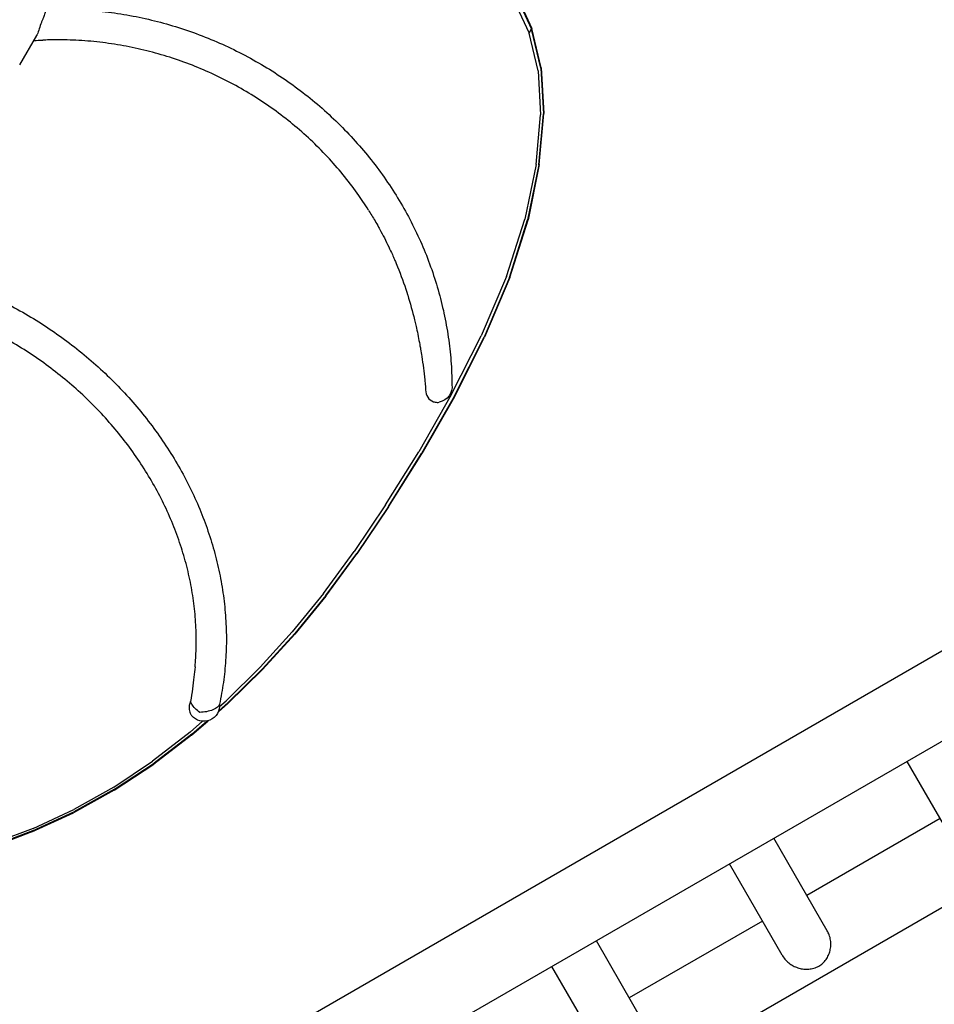
# Model space of a CAD drawing. Units: millimetres. Extents: x 56360.5 to 56375.6, y 33234.9 to 33250.2.
# Drawn here: x 56368.6 to 56369, y 33240 to 33240.5 of the extents above; entities that cross this region are included whole.
import ezdxf

# ---------------------------------------------------------------- set-up
doc = ezdxf.new("R2010")
doc.units = ezdxf.units.MM

msp = doc.modelspace()

# ---------------------------------------------------------------- linework, layer by layer
for p, q in [((56369.92931670964, 33240.68972043598), (56368.31729120527, 33239.7590170771)), ((56369.94836670964, 33240.6567248681), (56368.32196078519, 33239.71771896981)), ((56369.98349572875, 33240.59587962217), (56368.35669461954, 33239.65664556386)), ((56368.81002995367, 33240.48131204453), (56368.817548687, 33240.46537495042)), ((56368.81106205224, 33240.48377492114), (56368.8186689802, 33240.46733335524)), ((56368.81121088481, 33240.48402623233), (56368.81883065174, 33240.46756218052)), ((56368.817548687, 33240.46537495042), (56368.8186689802, 33240.46733335524)), ((56368.81883065174, 33240.46756218052), (56368.8186689802, 33240.46733335524)), ((56368.82322453619, 33240.44822696352), (56368.8186689802, 33240.46733335524)), ((56368.82339534771, 33240.44842379333), (56368.81883065174, 33240.46756218052)), ((56368.56901948423, 33240.44985941589), (56368.57730415187, 33240.4642089152)), ((56368.82198639811, 33240.44695412712), (56368.817548687, 33240.46537495042)), ((56368.82339534771, 33240.44842379333), (56368.82322453619, 33240.44822696352)), ((56368.82322453619, 33240.44822696352), (56368.82443776492, 33240.42597248139)), ((56368.82339534771, 33240.44842379333), (56368.82461203309, 33240.42612506813)), ((56368.82198639811, 33240.44695412712), (56368.82311341671, 33240.42545428173)), ((56368.82090249587, 33240.40125064626), (56368.82311341671, 33240.42545428173)), ((56368.82229651436, 33240.40115228528), (56368.82443776492, 33240.42597248139)), ((56368.82246880981, 33240.40125157308), (56368.82461203309, 33240.42612506813)), ((56368.82090249587, 33240.40125064626), (56368.8153272932, 33240.37471799112)), ((56368.82229651436, 33240.40115228528), (56368.81678875705, 33240.37434847775)), ((56368.82246880981, 33240.40125157308), (56368.8169531282, 33240.37438933326)), ((56368.80639817868, 33240.34661485718), (56368.8153272932, 33240.37471799112)), ((56368.8079026514, 33240.34614318008), (56368.81678875705, 33240.37434847775)), ((56368.80805332222, 33240.3461240156), (56368.8169531282, 33240.37438933326)), ((56368.80639817868, 33240.34661485718), (56368.7941252641, 33240.31769980452)), ((56368.8079026514, 33240.34614318008), (56368.79562638656, 33240.31711856692)), ((56368.80805332222, 33240.3461240156), (56368.79575713716, 33240.31704136335)), ((56368.77953703245, 33240.28890374035), (56368.7941252641, 33240.31769980452)), ((56368.78100204017, 33240.28821636441), (56368.79562638656, 33240.31711856692)), ((56368.78110845435, 33240.28808405852), (56368.79575713716, 33240.31704136335)), ((56368.77953703245, 33240.28890374035), (56368.76366103267, 33240.26115749279)), ((56368.78100204017, 33240.28821636441), (56368.76507234143, 33240.26037784178)), ((56368.78110845435, 33240.28808405852), (56368.76515188159, 33240.26019431614)), ((56368.74752593351, 33240.23539198776), (56368.76366103267, 33240.26115749279)), ((56368.74888005459, 33240.2345446788), (56368.76507234143, 33240.26037784178)), ((56368.74893164443, 33240.23431445844), (56368.76515188159, 33240.26019431614)), ((56368.74752593351, 33240.23539198776), (56368.73215949746, 33240.21253828346)), ((56368.74888005459, 33240.2345446788), (56368.73346716229, 33240.21165841368)), ((56368.74893164443, 33240.23431445844), (56368.73349206338, 33240.21138699562)), ((56368.71712646485, 33240.19207421581), (56368.73215949746, 33240.21253828346)), ((56368.71838630495, 33240.19087720032), (56368.73349206338, 33240.21138699562)), ((56368.71838791214, 33240.19118528244), (56368.73346716229, 33240.21165841368)), ((56368.71712646485, 33240.19207421581), (56368.70199128096, 33240.17347790259)), ((56368.71838630495, 33240.19087720032), (56368.70316692861, 33240.17225055283)), ((56368.71838791214, 33240.19118528244), (56368.70319561166, 33240.17259175805)), ((56368.68631833415, 33240.15622752613), (56368.70199128096, 33240.17347790259)), ((56368.68738760941, 33240.15497227405), (56368.70316692861, 33240.17225055283)), ((56368.68744423189, 33240.15534422703), (56368.70319561166, 33240.17259175805)), ((56368.68631833415, 33240.15622752613), (56368.66967237244, 33240.13980093574)), ((56368.68738760941, 33240.15497227405), (56368.6706009068, 33240.13850784425)), ((56368.68744423189, 33240.15534422703), (56368.67068755811, 33240.13890905723)), ((56368.66592489841, 33240.1344313271), (56368.6706009068, 33240.13850784425)), ((56368.66611710039, 33240.13492462285), (56368.67068755811, 33240.13890905723)), ((56368.66653973622, 33240.13705019446), (56368.66967237244, 33240.13980093574)), ((56368.65215643847, 33240.12442034288), (56368.65826491953, 33240.12978414822)), ((56368.65290174446, 33240.12307781658), (56368.6608882994, 33240.13004044912)), ((56368.65301979443, 33240.12350665131), (56368.6603732834, 33240.12991727712)), ((56368.65215643847, 33240.12442034288), (56368.63387432913, 33240.11030770343)), ((56368.65290174446, 33240.12307781658), (56368.63438414788, 33240.10890324031)), ((56368.65301979443, 33240.12350665131), (56368.6345352592, 33240.10935763321)), ((56368.61492935211, 33240.09768505836), (56368.63387432913, 33240.11030770343)), ((56368.6151427372, 33240.09620477241), (56368.63438414788, 33240.10890324031)), ((56368.61532843694, 33240.09668226174), (56368.6345352592, 33240.10935763321)), ((56369.02755528215, 33240.06570360914), (56369.0018384268, 33240.11024650922)), ((56368.61492935211, 33240.09768505836), (56368.59542502389, 33240.08677450738)), ((56368.6151427372, 33240.09620477241), (56368.59527233375, 33240.08520311522)), ((56368.61532843694, 33240.09668226174), (56368.59549361985, 33240.08570127882)), ((56368.57501646662, 33240.07584223418), (56368.59527233375, 33240.08520311522)), ((56368.5752744651, 33240.07635810237), (56368.59549361985, 33240.08570127882)), ((56368.57555669426, 33240.07754248794), (56368.59542502389, 33240.08677450738)), ((56369.01791744592, 33240.08239683117), (56368.95296554064, 33240.04489683118)), ((56368.57501646662, 33240.07584223418), (56368.55461954116, 33240.0680660737)), ((56368.5752744651, 33240.07635810237), (56368.55491404371, 33240.06859672064)), ((56368.57555669426, 33240.07754248794), (56368.55552073786, 33240.06995534737)), ((56368.96291957911, 33240.0276559308), (56368.93688652152, 33240.07274650921)), ((56368.94095276378, 33240.01570357104), (56368.91523588644, 33240.06024650922)), ((56368.93131490554, 33240.03239683118), (56368.86636300026, 33239.99489683118)), ((56368.87631706081, 33239.97765589257), (56368.85028398115, 33240.02274650922)), ((56368.85435024539, 33239.96570353294), (56368.82863334605, 33240.01024650921))]:
    msp.add_line(p, q)
at = {"extrusion": (0, 0, -1)}
for centre, radius, start, end in [((-56368.77221590505, 33240.29296507426), 0.007713981187713769, 172.4886437679663, 259.1230072250423), ((-56368.65883756281, 33240.13747684511), 0.007713981187713822, 173.6988296695427, 320.8357810038207)]:
    msp.add_arc(centre, radius, start, end, dxfattribs=at)
for centre, major_axis, ratio, start_param, end_param in [((56368.77340631714, 33240.29252729235), (-0.002511819923595441, -0.006830115148240924), 0.868466426497758, -1.267485385576967, -1.102409743343935), ((56368.77336673235, 33240.29252338267), (-0.002634879314148757, -0.00686517731191095), 0.8486948553062579, -1.098324637665744, 0.01257898665387147), ((56368.7734083558, 33240.2924914748), (-0.00270873879236519, -0.006820188578646163), 0.8419022212901957, 0.01833596116773965, 0.3183418847763417), ((56368.77384983954, 33240.29225372873), (-0.002871200401383075, -0.006595041663140981), 0.7688494504519816, 0.3048380157459849, 0.4846270991231146), ((56368.65890690765, 33240.13739218166), (-0.005965534518474199, -0.004886158087843985), 0.8507671403834243, -1.0618888155585, -0.4977545583828045), ((56368.65882172275, 33240.13749586393), (-0.005927325711442197, -0.004936645029220203), 0.818001332195863, -0.5051401483281275, -0.1109650267337923), ((56368.65882344447, 33240.13749388008), (-0.005939234529621453, -0.004922351840870678), 0.8140717992944799, -0.1089605654443879, -0.006922732846343829)]:
    msp.add_ellipse(centre, major_axis=major_axis, ratio=ratio, start_param=start_param, end_param=end_param)
msp.add_ellipse((56368.65883756281, 33240.13747684511), major_axis=(0.007635189594599536, 0.001099720700404132), ratio=0.4131503340073722, start_param=0.1530593308279212, end_param=1.885093369458869, dxfattribs=at)
for points, knots in [([(56368.58153174481, 33240.47672044187), (56368.58156735269, 33240.47656361738), (56368.58156904413, 33240.47635165018), (56368.58148963147, 33240.47567647431), (56368.5813662305, 33240.47515199659), (56368.58096299523, 33240.47387059373), (56368.58067855034, 33240.47312101651), (56368.5802609506, 33240.47219626213), (56368.58019555764, 33240.47205538869), (56368.58012825886, 33240.47191443351)], [-23.00829735599511, -23.00829735599511, -23.00829735599511, -23.00829735599511, -21.3789565816238, -21.3789565816238, -18.89683873548082, -18.89683873548082, -16.213117817602, -16.213117817602, -15.73208051518604, -15.73208051518604, -15.73208051518604, -15.73208051518604]), ([(56368.58144683165, 33240.47706681192), (56368.58464884738, 33240.47717308364), (56368.58785778307, 33240.47719895757), (56368.59511165446, 33240.47707566169), (56368.59916078035, 33240.47687907261), (56368.60724222635, 33240.47623154723), (56368.61127887099, 33240.47578026735), (56368.6193185444, 33240.47462557058), (56368.6233258711, 33240.47392151086), (56368.63128971108, 33240.47226452783), (56368.63525048049, 33240.47131069823), (56368.64310422644, 33240.46915852141), (56368.6470013998, 33240.46795900811), (56368.65471126507, 33240.46532086335), (56368.65852807721, 33240.46388081076), (56368.66606089381, 33240.46076801686), (56368.66978092496, 33240.45909360519), (56368.67710428567, 33240.45551952496), (56368.6807115318, 33240.4536179436), (56368.68779392901, 33240.44959792656), (56368.69127287036, 33240.44747734343), (56368.69808383102, 33240.44302866052), (56368.7014194987, 33240.44069818744), (56368.70792971531, 33240.43583995791), (56368.71110775566, 33240.43330961205), (56368.71728921265, 33240.42806272268), (56368.72029594935, 33240.42534338426), (56368.72612204459, 33240.4197304011), (56368.72894453808, 33240.41683376734), (56368.73439019897, 33240.41087883994), (56368.73701630319, 33240.40781737537), (56368.74205809684, 33240.40154613389), (56368.74447651273, 33240.39833301706), (56368.74909274967, 33240.39177246224), (56368.75129307529, 33240.38842152894), (56368.75546390599, 33240.38159991528), (56368.75743668302, 33240.37812559844), (56368.76114418655, 33240.37107231082), (56368.76288094248, 33240.36748957721), (56368.76610920663, 33240.36023500151), (56368.76760249262, 33240.3565592856), (56368.77033768459, 33240.34913467375), (56368.7715811084, 33240.34538180895), (56368.77381153553, 33240.33781913936), (56368.77479978929, 33240.33400528714), (56368.77651594904, 33240.32633712125), (56368.77724483153, 33240.32247869854), (56368.77843945037, 33240.31473803465), (56368.77890588365, 33240.31085164028), (56368.77957394438, 33240.30307176581), (56368.77977598468, 33240.29917410633), (56368.77985364244, 33240.29481675274), (56368.77986003174, 33240.29435263176), (56368.77986453776, 33240.29388856213)], [0.3049087505261184, 0.3049087505261184, 0.3049087505261184, 0.3049087505261184, 10.0035917818979, 10.0035917818979, 22.22607891929724, 22.22607891929724, 34.44843157372232, 34.44843157372232, 46.67200137747579, 46.67200137747579, 58.8965502120889, 58.8965502120889, 71.12184389674101, 71.12184389674101, 83.34765130918323, 83.34765130918323, 95.57374399564424, 95.57374399564424, 107.7998952832383, 107.7998952832383, 120.0258791535639, 120.0258791535639, 132.2514691389322, 132.2514691389322, 144.4764375002591, 144.4764375002591, 156.7005549355929, 156.7005549355929, 168.9235910499659, 168.9235910499659, 181.1453157897844, 181.1453157897844, 193.3655020027105, 193.3655020027105, 205.5839292283945, 205.5839292283945, 217.8003887497832, 217.8003887497832, 230.0146898426643, 230.0146898426643, 242.2266670523636, 242.2266670523636, 254.4361882061745, 254.4361882061745, 266.6431627485455, 266.6431627485455, 278.8475498746232, 278.8475498746232, 291.0493658509355, 291.0493658509355, 303.2486898688661, 303.2486898688661, 304.7031038758702, 304.7031038758702, 304.7031038758702, 304.7031038758702]), ([(56368.58012825886, 33240.47191443351), (56368.57993219468, 33240.47149163561), (56368.57975044382, 33240.47105380127), (56368.57918925921, 33240.46956712218), (56368.57888048224, 33240.46851012113), (56368.57826637646, 33240.46648102633), (56368.57797193049, 33240.46555954868), (56368.57750107818, 33240.46456795685), (56368.57740489446, 33240.46438346555), (56368.57730415187, 33240.4642089152)], [-21.0224863753791, -21.0224863753791, -21.0224863753791, -21.0224863753791, -19.56870852846358, -19.56870852846358, -16.20906822729065, -16.20906822729065, -12.83625224023699, -12.83625224023699, -12.01149240568298, -12.01149240568298, -12.01149240568298, -12.01149240568298]), ([(56368.73913901196, 33240.37911119159), (56368.73739950106, 33240.38187423599), (56368.73557702946, 33240.38459317355), (56368.73145231581, 33240.39038237623), (56368.72911873725, 33240.39343715534), (56368.72424921366, 33240.39939123017), (56368.72171048196, 33240.40229404691), (56368.71644256359, 33240.40793117802), (56368.71371033168, 33240.41066881405), (56368.70806838947, 33240.41596305245), (56368.70515540824, 33240.41852277487), (56368.69916576577, 33240.42344949797), (56368.69608562382, 33240.42581940168), (56368.68977621714, 33240.43035569636), (56368.68654327895, 33240.43252475913), (56368.67994352896, 33240.43664952843), (56368.67657286896, 33240.43860766246), (56368.66971354601, 33240.44230172452), (56368.66622087894, 33240.44403982397), (56368.65913396018, 33240.44728600259), (56368.65553556808, 33240.44879598657), (56368.64825408842, 33240.45157919228), (56368.64456674442, 33240.45285404299), (56368.6371246417, 33240.45516134414), (56368.63336553131, 33240.45619513984), (56368.62579748672, 33240.45801582303), (56368.6219841269, 33240.45880376551), (56368.61432540153, 33240.46012938487), (56368.61047555807, 33240.46066782134), (56368.60276182675, 33240.46149223634), (56368.59889343061, 33240.46177867538), (56368.59116061415, 33240.46209807699), (56368.58729167724, 33240.46213119876), (56368.58237546778, 33240.46201200346), (56368.58131758236, 33240.46197680877), (56368.58026060568, 33240.46193209389)], [0, 0, 0, 0, 10.00427058343364, 10.00427058343364, 21.70916303830039, 21.70916303830039, 33.4107462961737, 33.4107462961737, 45.11034434964017, 45.11034434964017, 56.80823098663053, 56.80823098663053, 68.50468370116576, 68.50468370116576, 80.19997889659126, 80.19997889659126, 91.89438959497532, 91.89438959497532, 103.5881846871201, 103.5881846871201, 115.2816294388524, 115.2816294388524, 126.9749869366471, 126.9749869366471, 138.6685201379473, 138.6685201379473, 150.3624941803411, 150.3624941803411, 162.0571785959961, 162.0571785959961, 173.7528490721452, 173.7528490721452, 185.4497883951174, 185.4497883951174, 188.6593179062541, 188.6593179062541, 188.6593179062541, 188.6593179062541]), ([(56368.73913901196, 33240.37911119159), (56368.74024037133, 33240.37736178969), (56368.74131183858, 33240.37558996404), (56368.74293718689, 33240.37279268487), (56368.74350515503, 33240.37179310907), (56368.74406335967, 33240.37078926445)], [-21.90552719907511, -21.90552719907511, -21.90552719907511, -21.90552719907511, -15.55727088826089, -15.55727088826089, -12.04638546491254, -12.04638546491254, -12.04638546491254, -12.04638546491254]), ([(56368.74406335967, 33240.37078926445), (56368.74427054383, 33240.3704149385), (56368.74447659499, 33240.37003941608), (56368.74619844379, 33240.3668738756), (56368.74763008705, 33240.36406147771), (56368.74899511337, 33240.36120322497)], [-16.92431222198924, -16.92431222198924, -16.92431222198924, -16.92431222198924, -15.60945216749838, -15.60945216749838, -5.877631120350639, -5.877631120350639, -5.877631120350639, -5.877631120350639]), ([(56368.74899511337, 33240.36120322497), (56368.74960433841, 33240.35992609748), (56368.75020023291, 33240.358639478), (56368.75114102138, 33240.35654873965), (56368.75149177432, 33240.35575522201), (56368.75183716039, 33240.35496027895)], [-20.10065807674144, -20.10065807674144, -20.10065807674144, -20.10065807674144, -15.74918721627969, -15.74918721627969, -13.09263082057763, -13.09263082057763, -13.09263082057763, -13.09263082057763]), ([(56368.51195921592, 33240.35187432945), (56368.51517093849, 33240.35116520887), (56368.5183732862, 33240.35037630173), (56368.52543679044, 33240.34845424956), (56368.52929387677, 33240.34728247616), (56368.53694197428, 33240.34471336938), (56368.54073711587, 33240.34331466664), (56368.54824541518, 33240.34029794227), (56368.55196262117, 33240.33867828829), (56368.55929901756, 33240.33522694452), (56368.5629221655, 33240.33339339283), (56368.57005484503, 33240.329522441), (56368.57356822659, 33240.32748295623), (56368.58046626514, 33240.32320919336), (56368.58385464816, 33240.32097261603), (56368.59048813345, 33240.31631455216), (56368.59373682208, 33240.3138905611), (56368.60007697217, 33240.30886834238), (56368.60317186524, 33240.3062674153), (56368.60919114318, 33240.30090274318), (56368.61211879075, 33240.29813611525), (56368.61779101563, 33240.292452162), (56368.62053867365, 33240.28953178264), (56368.62583912846, 33240.2835531032), (56368.62839481194, 33240.28049159097), (56368.63330034816, 33240.274244031), (56368.63565288276, 33240.27105462666), (56368.64014202209, 33240.26456522672), (56368.64228109429, 33240.26126174413), (56368.64633412778, 33240.25455863926), (56368.6482503338, 33240.25115541394), (56368.65184941835, 33240.24426772803), (56368.65353431163, 33240.2407795628), (56368.65666356368, 33240.23373729641), (56368.65810970094, 33240.23017940347), (56368.66075528678, 33240.22301331384), (56368.66195627207, 33240.21940125259), (56368.6641064933, 33240.21214272395), (56368.66505701912, 33240.20849233357), (56368.66670239121, 33240.20117323651), (56368.66739827557, 33240.1975005627), (56368.66853159632, 33240.19015310122), (56368.66896981382, 33240.18647431675), (56368.66958621772, 33240.17913086315), (56368.66976492252, 33240.17546218248), (56368.6698619166, 33240.16815510138), (56368.66978045511, 33240.16451269044), (56368.66935793179, 33240.15727415546), (56368.66901684294, 33240.15367403888), (56368.66807706689, 33240.14653584734), (56368.66747806883, 33240.1429938163), (56368.66665426161, 33240.13901972898), (56368.666554656, 33240.13855091974), (56368.66645276277, 33240.13808276948)], [0, 0, 0, 0, 10.00364809643723, 10.00364809643723, 22.17863904658996, 22.17863904658996, 34.35274227493733, 34.35274227493733, 46.52712466884365, 46.52712466884365, 58.70151125208036, 58.70151125208036, 70.8756767471089, 70.8756767471089, 83.04942855928765, 83.04942855928765, 95.2225897680081, 95.2225897680081, 107.3949814543959, 107.3949814543959, 119.5664047410758, 119.5664047410758, 131.7366229288756, 131.7366229288756, 143.9053442136586, 143.9053442136586, 156.0722056577949, 156.0722056577949, 168.2367593671909, 168.2367593671909, 180.3984621749105, 180.3984621749105, 192.5566705221956, 192.5566705221956, 204.7106425943386, 204.7106425943386, 216.8595500198253, 216.8595500198253, 229.00250144063, 229.00250144063, 241.1385798505638, 241.1385798505638, 253.2668946173019, 253.2668946173019, 265.386647450316, 265.386647450316, 277.4972092718342, 277.4972092718342, 289.5982022129402, 289.5982022129402, 301.6895782517691, 301.6895782517691, 303.3091931748478, 303.3091931748478, 303.3091931748478, 303.3091931748478]), ([(56368.75183716039, 33240.35496027895), (56368.75211900202, 33240.35430071456), (56368.7523975138, 33240.35363836573), (56368.75437853184, 33240.34885039926), (56368.75592286139, 33240.34470417447), (56368.75736010974, 33240.3404668752)], [-18.13897655393863, -18.13897655393863, -18.13897655393863, -18.13897655393863, -15.92565345847655, -15.92565345847655, -2.214041738016834, -2.214041738016834, -2.214041738016834, -2.214041738016834]), ([(56368.6545321149, 33240.1563261881), (56368.65480578274, 33240.1592278587), (56368.65498617874, 33240.16215041029), (56368.65517390086, 33240.16852230711), (56368.65514659555, 33240.17198035171), (56368.65483472881, 33240.17891276657), (56368.65455025419, 33240.1823911751), (56368.65372591901, 33240.1893480748), (56368.65318582395, 33240.19283064333), (56368.65185326793, 33240.1997795785), (56368.6510602519, 33240.20325003954), (56368.6492260076, 33240.21015858774), (56368.64818390149, 33240.21360076351), (56368.64585674247, 33240.22043673264), (56368.64457049125, 33240.22383458551), (56368.6417614002, 33240.23056611876), (56368.64023704778, 33240.23390380637), (56368.63695918618, 33240.24049949738), (56368.63520385947, 33240.24376143332), (56368.63147253312, 33240.25019045241), (56368.62949442286, 33240.25336137204), (56368.6253270387, 33240.25959360183), (56368.62313537474, 33240.26265863224), (56368.61855138558, 33240.26866480998), (56368.61615640592, 33240.27160954246), (56368.61117724149, 33240.27736140593), (56368.6085901539, 33240.28017196932), (56368.60323913708, 33240.28564240301), (56368.60047207351, 33240.28830553649), (56368.59477432223, 33240.29346871532), (56368.59184028607, 33240.29597183925), (56368.58582260125, 33240.30080336724), (56368.58273540793, 33240.30313465097), (56368.57642614853, 33240.30761169308), (56368.57320035996, 33240.30976011883), (56368.5666293063, 33240.31386152403), (56368.56328015969, 33240.31581694612), (56368.55647836634, 33240.31952336064), (56368.55302169826, 33240.32127655939), (56368.54602133761, 33240.32457052879), (56368.54247350361, 33240.3261132587), (56368.53530770166, 33240.32897931795), (56368.53168549234, 33240.33030434958), (56368.52438815781, 33240.33272910016), (56368.52070871205, 33240.3338302554), (56368.51331436052, 33240.33580242869), (56368.50959507635, 33240.33667460892), (56368.50533984919, 33240.33753662348), (56368.50481250315, 33240.33764108118), (56368.50428496816, 33240.33774320666)], [0, 0, 0, 0, 10.00426445799289, 10.00426445799289, 21.71198758810965, 21.71198758810965, 33.40738717715158, 33.40738717715158, 45.09133940884779, 45.09133940884779, 56.76471840312308, 56.76471840312308, 68.42861622273003, 68.42861622273003, 80.08422551581221, 80.08422551581221, 91.73274652853574, 91.73274652853574, 103.3753197753169, 103.3753197753169, 115.0129823108466, 115.0129823108466, 126.6466437965, 126.6466437965, 138.2770780258296, 138.2770780258296, 149.9049258047663, 149.9049258047663, 161.5307056956549, 161.5307056956549, 173.1548298805225, 173.1548298805225, 184.7776231207031, 184.7776231207031, 196.3993434113264, 196.3993434113264, 208.0202034187611, 208.0202034187611, 219.6403921418871, 219.6403921418871, 231.2600964626191, 231.2600964626191, 242.8795223561952, 242.8795223561952, 254.4989155298685, 254.4989155298685, 266.118581151915, 266.118581151915, 267.7614931808941, 267.7614931808941, 267.7614931808941, 267.7614931808941]), ([(56368.75798214729, 33240.33857716306), (56368.75803867981, 33240.33839797124), (56368.7580949948, 33240.33821860207), (56368.75819556448, 33240.33789672059), (56368.75823986289, 33240.33775439231), (56368.75828399196, 33240.33761206209)], [-17.10153080441381, -17.10153080441381, -17.10153080441381, -17.10153080441381, -16.52087203123783, -16.52087203123783, -16.06058842077633, -16.06058842077633, -16.06058842077633, -16.06058842077633]), ([(56368.75828399196, 33240.33761206209), (56368.75950430684, 33240.33364530842), (56368.76059589617, 33240.32966295398), (56368.76181377236, 33240.32471973522), (56368.7620252525, 33240.32384023017), (56368.76223169392, 33240.32296178784)], [-29.04527122196868, -29.04527122196868, -29.04527122196868, -29.04527122196868, -16.07398990371262, -16.07398990371262, -13.25605704163573, -13.25605704163573, -13.25605704163573, -13.25605704163573]), ([(56368.76223169392, 33240.32296178784), (56368.76233771558, 33240.32248749401), (56368.76244239724, 33240.32201221953), (56368.76313209332, 33240.3188345377), (56368.76366482055, 33240.31615520125), (56368.76416223979, 33240.31345661153)], [-17.78015032451874, -17.78015032451874, -17.78015032451874, -17.78015032451874, -16.266184407772, -16.266184407772, -7.68093460763844, -7.68093460763844, -7.68093460763844, -7.68093460763844]), ([(56368.76416223979, 33240.31345661153), (56368.76429194906, 33240.31273818886), (56368.76441913944, 33240.31201776132), (56368.76475428623, 33240.31007811441), (56368.76495380515, 33240.30887929942), (56368.76514622754, 33240.30768544762)], [-17.40012509185044, -17.40012509185044, -17.40012509185044, -17.40012509185044, -15.06568944325571, -15.06568944325571, -11.13670971344866, -11.13670971344866, -11.13670971344866, -11.13670971344866]), ([(56368.65690925218, 33240.13413691312), (56368.65690602558, 33240.13413910053), (56368.6569027997, 33240.13414128921), (56368.65606914373, 33240.13470736271), (56368.6552953737, 33240.13534983558), (56368.6539479475, 33240.13672037735), (56368.653387357, 33240.13743539484), (56368.65270833893, 33240.13858742123), (56368.65250641515, 33240.1390252062), (56368.65237016036, 33240.13944365819)], [-0.01170464619354893, -0.01170464619354893, -0.01170464619354893, -0.01170464619354893, 0, 0, 3.013792859653608, 3.013792859653608, 6.029860925654363, 6.029860925654363, 7.945006956250358, 7.945006956250358, 7.945006956250358, 7.945006956250358]), ([(56368.95879388072, 33240.01042895789), (56368.95912569565, 33240.01062053133), (56368.95945293589, 33240.01083251628), (56368.96008988614, 33240.01129589813), (56368.96039959099, 33240.01154730225), (56368.96099397343, 33240.01208570231), (56368.96127877971, 33240.01237280422), (56368.96181773869, 33240.01297725346), (56368.96207190253, 33240.01329459671), (56368.96278225848, 33240.01428168824), (56368.96318756958, 33240.01498929056), (56368.96384715518, 33240.0164474824), (56368.96410136326, 33240.01719823801), (56368.96447776, 33240.01872882742), (56368.96460423314, 33240.01956814369), (56368.9646902036, 33240.02128651672), (56368.96464970305, 33240.02216563591), (56368.96439299122, 33240.02390561574), (56368.96417641659, 33240.02476790237), (56368.96361695787, 33240.02631515179), (56368.96329293901, 33240.02700879317), (56368.96291957911, 33240.0276559308)], [0, 0, 0, 0, 1.184816446360645, 1.184816446360645, 2.36963289272129, 2.36963289272129, 3.554449339081934, 3.554449339081934, 4.739265785442579, 4.739265785442579, 7.108898678163868, 7.108898678163868, 9.478531570885158, 9.478531570885158, 12.02308365804395, 12.02308365804395, 14.56763574520274, 14.56763574520274, 17.11218783236153, 17.11218783236153, 19.34105470633136, 19.34105470633136, 19.34105470633136, 19.34105470633136]), ([(56368.94095276378, 33240.01570357104), (56368.94100554368, 33240.01561216467), (56368.94105934614, 33240.0155216061), (56368.94157377107, 33240.01467966895), (56368.94211584448, 33240.01396982953), (56368.94332190046, 33240.01267731861), (56368.94398577315, 33240.01209447985), (56368.94538077719, 33240.01107875457), (56368.94611301521, 33240.0106448633), (56368.94759009005, 33240.00993002763), (56368.94833503212, 33240.00964902872), (56368.9498164782, 33240.0092165945), (56368.95061360202, 33240.00905406794), (56368.95224133172, 33240.00887641579), (56368.95307195981, 33240.00886086366), (56368.95473430306, 33240.00899648992), (56368.9555662174, 33240.00914731124), (56368.95720566293, 33240.00963828046), (56368.95801372224, 33240.00997853318), (56368.95879388072, 33240.01042895789)], [58.32146050346224, 58.32146050346224, 58.32146050346224, 58.32146050346224, 58.63684319017538, 58.63684319017538, 61.28329750322784, 61.28329750322784, 63.92975181628029, 63.92975181628029, 66.57620612933275, 66.57620612933275, 69.22266044238519, 69.22266044238519, 72.00838377008479, 72.00838377008479, 74.79410709778439, 74.79410709778439, 77.57983042548399, 77.57983042548399, 80.36555375318359, 80.36555375318359, 80.36555375318359, 80.36555375318359])]:
    msp.add_open_spline(points, degree=3, knots=knots)
for points in [[(56368.57592900351, 33240.46182708272), (56368.57739268435, 33240.46183632508), (56368.57884606503, 33240.46187224963), (56368.58026060568, 33240.46193209389)], [(56368.75736010974, 33240.3404668752), (56368.75757054432, 33240.33983738148), (56368.7577778179, 33240.339207572), (56368.75798214729, 33240.33857716306)], [(56368.76514622754, 33240.30768544762), (56368.76570973861, 33240.30386210589), (56368.76617840619, 33240.30017987009), (56368.76662792882, 33240.29631406144)], [(56368.76662792882, 33240.29631406144), (56368.76673287062, 33240.29530694369), (56368.76683497776, 33240.29429243166), (56368.76693528893, 33240.29326616935)], [(56368.76693528893, 33240.29326616935), (56368.76695537789, 33240.29303423666), (56368.76697531889, 33240.2928019049), (56368.76699512358, 33240.29256911739)], [(56368.6545321149, 33240.1563261881), (56368.65437436938, 33240.15465334582), (56368.65420363384, 33240.15300043901), (56368.65402499255, 33240.15137245067)], [(56368.65402499255, 33240.15137245067), (56368.65381306977, 33240.14947970545), (56368.65358075502, 33240.14757486605), (56368.6533319693, 33240.14564907124)], [(56368.6533319693, 33240.14564907124), (56368.65303767318, 33240.14357679521), (56368.65271597229, 33240.14151580129), (56368.65237016036, 33240.13944365819)]]:
    msp.add_open_spline(points, degree=3)

doc.saveas('drawing.dxf')
